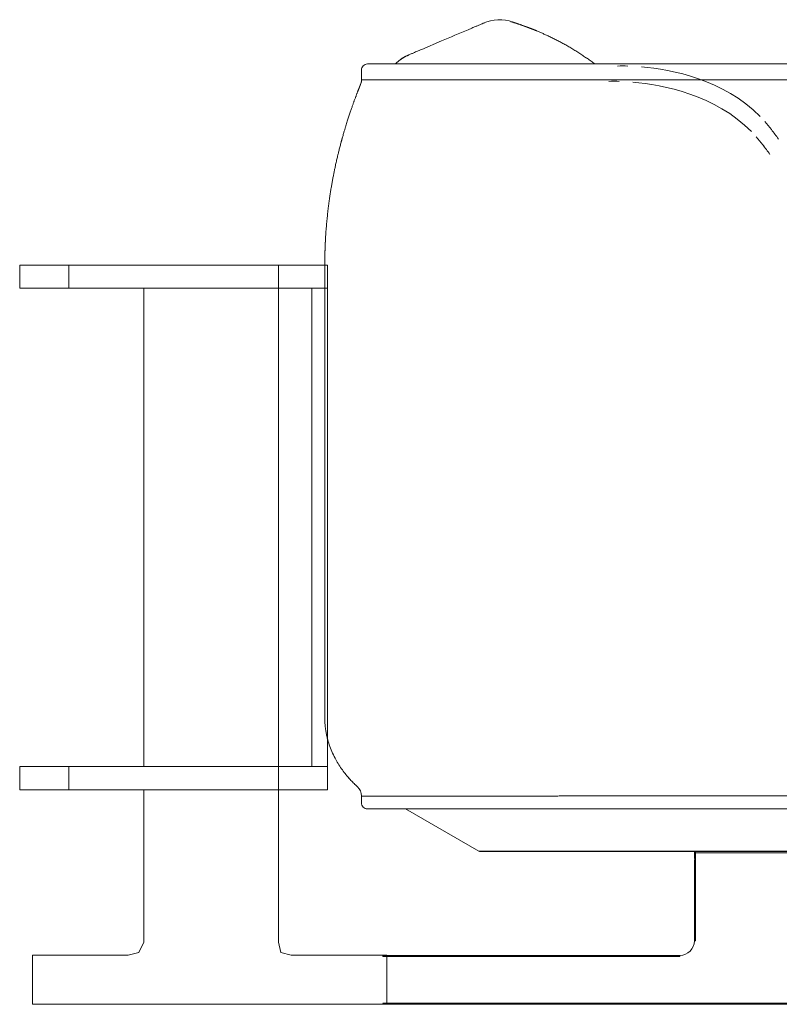
# Model space of a CAD drawing. Units: inches. Extents: x 1260 to 19764, y 761 to 9967.
# Drawn here: x 16566 to 17187, y 1517 to 2323 of the extents above; entities that cross this region are included whole.
import ezdxf

# ---------------------------------------------------------------- set-up
doc = ezdxf.new("R2010")
doc.units = ezdxf.units.IN
doc.header["$MEASUREMENT"] = 0
doc.layers.get('0').update_dxf_attribs({"lineweight": 13})

msp = doc.modelspace()

# ---------------------------------------------------------------- linework, layer by layer
at = {"lineweight": 13}
for p, q in [((16968.59, 2321.16), (16968.45, 2321.16)), ((16968.66, 2321.16), (16968.59, 2321.16)), ((16968.77, 2321.12), (16968.66, 2321.16)), ((16968.88, 2321.12), (16968.77, 2321.12)), ((16969.16, 2321.05), (16968.88, 2321.12)), ((16969.23, 2321.02), (16969.16, 2321.05)), ((16969.26, 2321.02), (16969.23, 2321.02)), ((16969.33, 2320.98), (16969.26, 2321.02)), ((16969.4, 2320.98), (16969.33, 2320.98)), ((16970.18, 2320.77), (16970.15, 2320.77)), ((16970.15, 2320.77), (16970.18, 2320.73)), ((16970.22, 2320.73), (16970.18, 2320.77)), ((16970.18, 2320.73), (16970.22, 2320.73)), ((16970.25, 2320.73), (16970.22, 2320.73)), ((16970.29, 2320.73), (16970.25, 2320.73)), ((16970.25, 2320.7), (16970.29, 2320.66)), ((16970.29, 2320.7), (16970.29, 2320.73)), ((16970.32, 2320.7), (16970.29, 2320.7)), ((16970.29, 2320.66), (16970.32, 2320.63)), ((16970.36, 2320.7), (16970.32, 2320.7)), ((16970.32, 2320.63), (16970.36, 2320.59)), ((16970.39, 2320.66), (16970.36, 2320.7)), ((16970.36, 2320.59), (16970.36, 2320.56)), ((16970.36, 2320.56), (16970.39, 2320.52)), ((16970.43, 2320.66), (16970.39, 2320.66)), ((16970.39, 2320.52), (16970.39, 2320.49)), ((16970.39, 2320.49), (16970.39, 2320.45)), ((16970.46, 2320.66), (16970.43, 2320.66)), ((16970.57, 2320.63), (16970.53, 2320.63)), ((16970.64, 2320.59), (16970.6, 2320.59)), ((16970.71, 2320.59), (16970.64, 2320.59)), ((16970.99, 2320.49), (16970.92, 2320.49)), ((16971.38, 2320.35), (16971.27, 2320.38)), ((16971.49, 2320.31), (16971.42, 2320.31)), ((16971.63, 2320.28), (16971.56, 2320.28)), ((16971.84, 2320.2), (16971.77, 2320.2)), ((16972.01, 2320.13), (16971.94, 2320.13)), ((16972.23, 2320.06), (16972.16, 2320.06)), ((16972.26, 2320.03), (16972.23, 2320.06)), ((16972.33, 2320.03), (16972.26, 2320.03)), ((16972.54, 2319.96), (16972.47, 2319.96)), ((16972.72, 2319.89), (16972.68, 2319.89)), ((16972.93, 2319.82), (16972.86, 2319.82)), ((16973.11, 2319.75), (16973.07, 2319.75)), ((16894.94, 2298.69), (16911.17, 2305.6)), ((16883.86, 2294), (16883.86, 2294)), ((16845.52, 2273.68), (16845.52, 2281.72)), ((16850.49, 2286.73), (17017.98, 2286.73)), ((17017.98, 2286.73), (17522.93, 2286.73)), ((16847.39, 2273.71), (16845.52, 2273.68)), ((16845.56, 2273.68), (16845.52, 2273.68)), ((16845.63, 2273.68), (16845.56, 2273.68)), ((16845.66, 2273.68), (16845.63, 2273.68)), ((16845.73, 2273.68), (16845.66, 2273.68)), ((16848.8, 2273.71), (16847.39, 2273.71)), ((16850.67, 2273.71), (16848.8, 2273.71)), ((16851.73, 2273.71), (16850.67, 2273.71)), ((16852.93, 2273.71), (16851.73, 2273.71)), ((16854.2, 2273.71), (16852.93, 2273.71)), ((16854.87, 2273.71), (16854.2, 2273.71)), ((16855.22, 2273.71), (16854.87, 2273.71)), ((16858.64, 2273.75), (16855.22, 2273.71)), ((16862.06, 2273.75), (16858.64, 2273.75)), ((16865.84, 2273.75), (16862.06, 2273.75)), ((16867.88, 2273.75), (16865.84, 2273.75)), ((16870, 2273.75), (16867.88, 2273.75)), ((16874.52, 2273.75), (16870, 2273.75)), ((16876.88, 2273.75), (16874.52, 2273.75)), ((16879.38, 2273.75), (16876.88, 2273.75)), ((16881.96, 2273.75), (16879.38, 2273.75)), ((16883.26, 2273.75), (16881.96, 2273.75)), ((16884.6, 2273.75), (16883.26, 2273.75)), ((16890.18, 2273.75), (16884.6, 2273.75)), ((16893.03, 2273.75), (16890.18, 2273.75)), ((16896, 2273.75), (16893.03, 2273.75)), ((16902.07, 2273.75), (16896, 2273.75)), ((16908.45, 2273.75), (16902.07, 2273.75)), ((16915.12, 2273.75), (16908.45, 2273.75)), ((16922.03, 2273.75), (16915.12, 2273.75)), ((16925.59, 2273.75), (16922.03, 2273.75)), ((16926.51, 2273.75), (16925.59, 2273.75)), ((16927.39, 2273.75), (16926.51, 2273.75)), ((16929.23, 2273.75), (16927.39, 2273.75)), ((16936.6, 2273.75), (16929.23, 2273.75)), ((16940.37, 2273.75), (16936.6, 2273.75)), ((16944.15, 2273.75), (16940.37, 2273.75)), ((16951.84, 2273.75), (16944.15, 2273.75)), ((16959.7, 2273.75), (16951.84, 2273.75)), ((16975.89, 2273.71), (16967.71, 2273.71)), ((16980.02, 2273.71), (16975.89, 2273.71)), ((16982.1, 2273.71), (16980.02, 2273.71)), ((16984.18, 2273.71), (16982.1, 2273.71)), ((16992.58, 2273.71), (16984.18, 2273.71)), ((16996.78, 2273.71), (16992.58, 2273.71)), ((16998.89, 2273.71), (16996.78, 2273.71)), ((17005.24, 2273.68), (17001.01, 2273.68)), ((17009.48, 2273.68), (17005.24, 2273.68)), ((17013.71, 2273.68), (17009.48, 2273.68)), ((17017.98, 2273.68), (17013.71, 2273.68)), ((17018.4, 2273.68), (17017.98, 2273.68)), ((17018.79, 2273.68), (17018.4, 2273.68)), ((17019.6, 2273.68), (17018.79, 2273.68)), ((17021.19, 2273.68), (17019.6, 2273.68)), ((17024.4, 2273.68), (17021.19, 2273.68)), ((17030.82, 2273.68), (17024.4, 2273.68)), ((17043.62, 2273.68), (17030.82, 2273.68)), ((17069.23, 2273.68), (17043.62, 2273.68)), ((17120.49, 2273.68), (17069.23, 2273.68)), ((17222.96, 2273.68), (17120.49, 2273.68)), ((16844.78, 2269.97), (16844.78, 2269.94)), ((16816.17, 2144.75), (16816.17, 2144.54)), ((16816.17, 2144.54), (16816.17, 2144.15)), ((16816.21, 2145.24), (16816.21, 2144.93)), ((16815.78, 2136.49), (16815.78, 2136)), ((16815.82, 2137.45), (16815.82, 2136.99)), ((16815.85, 2138.4), (16815.85, 2137.94)), ((16815.89, 2139.28), (16815.89, 2138.86)), ((16815.96, 2140.73), (16815.96, 2140.23)), ((16816.03, 2142.1), (16816.03, 2141.64)), ((16816.1, 2143.34), (16816.1, 2142.91)), ((16815.57, 2129.3), (16815.57, 2128.73)), ((16815.57, 2128.73), (16815.57, 2128.21)), ((16815.61, 2130.89), (16815.61, 2130.36)), ((16815.61, 2130.36), (16815.61, 2129.83)), ((16815.64, 2131.94), (16815.64, 2131.42)), ((16815.68, 2133.5), (16815.68, 2132.97)), ((16815.68, 2132.97), (16815.68, 2132.47)), ((16815.71, 2134.48), (16815.71, 2133.99)), ((16815.75, 2135.51), (16815.75, 2135.01)), ((16606.09, 2122.11), (16565.88, 2122.11)), ((16565.88, 2122.11), (16565.88, 2103.06)), ((16606.09, 2103.06), (16606.09, 2122.11)), ((16606.09, 2122.11), (16777.52, 2122.11)), ((16777.52, 2103.06), (16777.52, 2122.11)), ((16777.52, 2122.11), (16817.74, 2122.11)), ((16815.5, 2123.83), (16815.5, 2123.34)), ((16815.5, 2123.34), (16815.5, 2122.81)), ((16815.5, 2122.81), (16815.5, 2122.28)), ((16815.5, 2122.28), (16815.5, 2121.96)), ((16815.5, 2121.75), (16815.5, 1751.79)), ((16815.54, 2127.11), (16815.54, 2126.55)), ((16815.54, 2126.55), (16815.54, 2125.98)), ((16815.54, 2125.98), (16815.54, 2125.45)), ((16815.54, 2125.45), (16815.54, 2124.89)), ((16815.54, 2124.89), (16815.54, 2124.36)), ((16815.57, 2128.21), (16815.57, 2127.64)), ((16817.74, 2122.11), (16817.74, 2103.06)), ((16565.88, 2103.06), (16606.09, 2103.06)), ((16606.09, 2103.06), (16777.52, 2103.06)), ((16667.47, 1711.51), (16667.47, 2103.06)), ((16777.52, 1711.51), (16777.52, 2103.06)), ((16777.52, 2103.06), (16817.74, 2103.06)), ((16805.04, 1711.51), (16805.04, 2103.06)), ((16817.74, 2103.06), (16817.74, 1711.51)), ((16815.57, 1749), (16815.68, 1746.78)), ((16606.09, 1711.51), (16565.88, 1711.51)), ((16565.88, 1711.51), (16565.88, 1692.46)), ((16606.09, 1711.51), (16777.52, 1711.51)), ((16606.09, 1692.46), (16606.09, 1711.51)), ((16817.74, 1711.51), (16777.52, 1711.51)), ((16777.52, 1711.51), (16777.52, 1692.46)), ((16817.74, 1692.46), (16817.74, 1711.51)), ((16565.88, 1692.46), (16606.09, 1692.46)), ((16777.52, 1692.46), (16606.09, 1692.46)), ((16667.47, 1692.46), (16667.47, 1567.59)), ((16777.52, 1567.59), (16777.52, 1692.46)), ((16777.52, 1692.46), (16817.74, 1692.46)), ((16845.52, 1681.8), (16845.52, 1687.38)), ((16845.52, 1687.38), (16845.56, 1687.38)), ((16845.56, 1687.38), (16845.63, 1687.38)), ((16845.63, 1687.38), (16845.98, 1687.34)), ((16845.98, 1687.34), (16846.33, 1687.34)), ((16846.33, 1687.34), (16847.39, 1687.34)), ((16847.39, 1687.34), (16849.29, 1687.31)), ((16849.29, 1687.31), (16849.51, 1687.31)), ((16849.51, 1687.31), (16849.75, 1687.31)), ((16849.75, 1687.31), (16850.74, 1687.31)), ((16850.74, 1687.31), (16853, 1687.31)), ((16853, 1687.31), (16855.64, 1687.31)), ((16858.71, 1687.27), (16862.1, 1687.27)), ((16862.1, 1687.27), (16865.91, 1687.27)), ((16865.91, 1687.27), (16870.11, 1687.27)), ((16870.11, 1687.27), (16871.2, 1687.27)), ((16871.2, 1687.27), (16871.76, 1687.27)), ((16871.76, 1687.27), (16872.33, 1687.27)), ((16872.33, 1687.27), (16874.66, 1687.27)), ((16874.66, 1687.27), (16879.56, 1687.27)), ((16879.56, 1687.27), (16884.75, 1687.27)), ((16884.75, 1687.27), (16890.25, 1687.27)), ((16902.21, 1687.27), (16908.63, 1687.27)), ((16908.63, 1687.27), (16910.28, 1687.27)), ((16910.28, 1687.27), (16911.94, 1687.27)), ((16911.94, 1687.27), (16915.33, 1687.27)), ((16915.33, 1687.27), (16922.28, 1687.27)), ((16922.28, 1687.27), (16929.4, 1687.27)), ((16929.4, 1687.27), (16936.74, 1687.27)), ((16936.74, 1687.27), (16944.25, 1687.27)), ((16944.25, 1687.27), (16951.98, 1687.27)), ((16959.92, 1687.31), (16960.94, 1687.31)), ((16960.94, 1687.31), (16961.93, 1687.31)), ((16961.93, 1687.31), (16963.94, 1687.31)), ((16963.94, 1687.31), (16967.99, 1687.31)), ((16967.99, 1687.31), (16976.18, 1687.31)), ((16976.18, 1687.31), (16984.4, 1687.31)), ((16992.69, 1687.34), (17001.05, 1687.34)), ((17001.05, 1687.34), (17005.28, 1687.34)), ((17007.36, 1687.38), (17009.48, 1687.38)), ((17009.48, 1687.38), (17011.59, 1687.38)), ((17011.59, 1687.38), (17013.74, 1687.38)), ((17013.74, 1687.38), (17014.8, 1687.38)), ((17014.8, 1687.38), (17015.86, 1687.38)), ((17015.86, 1687.38), (17017.98, 1687.38)), ((17017.98, 1687.38), (17019.6, 1687.38)), ((17019.6, 1687.38), (17021.19, 1687.38)), ((17021.19, 1687.38), (17022.77, 1687.38)), ((17022.77, 1687.38), (17024.36, 1687.38)), ((17024.36, 1687.38), (17030.78, 1687.38)), ((17030.78, 1687.38), (17037.17, 1687.38)), ((17037.17, 1687.38), (17043.55, 1687.38)), ((17049.94, 1687.41), (17056.32, 1687.41)), ((17056.32, 1687.41), (17069.09, 1687.41)), ((17069.09, 1687.41), (17120.17, 1687.48)), ((17222.36, 1687.59), (17171.28, 1687.55)), ((17017.98, 1676.8), (16850.49, 1676.8)), ((16881.5, 1676.8), (16941.64, 1642.05)), ((17522.93, 1676.8), (17017.98, 1676.8)), ((16941.64, 1642.05), (17015.51, 1642.05)), ((17015.51, 1641.8), (16942.63, 1641.8)), ((17015.51, 1642.05), (17679.31, 1642.05)), ((17015.51, 1641.8), (17015.51, 1642.05)), ((17679.31, 1641.8), (17015.51, 1641.8)), ((17117.98, 1641.8), (17117.98, 1640.78)), ((17118.97, 1640.78), (17117.98, 1640.78)), ((17117.98, 1640.78), (17117.98, 1636.79)), ((17117.98, 1636.79), (17118.97, 1636.79)), ((17118.97, 1641.8), (17118.97, 1640.78)), ((17416.97, 1640.78), (17118.97, 1640.78)), ((17118.97, 1640.78), (17118.97, 1636.79)), ((17118.97, 1636.79), (17118.97, 1635.81)), ((17117.98, 1568.78), (17117.98, 1634.78)), ((17117.98, 1634.78), (17118.97, 1634.78)), ((17118.97, 1635.81), (17118.97, 1634.78)), ((17118.97, 1634.78), (17118.97, 1568.78)), ((16667.47, 1567.59), (16663.23, 1559.13)), ((16779.64, 1559.13), (16777.52, 1567.59)), ((17118.97, 1568.78), (17117.98, 1568.78)), ((16654.77, 1557.01), (16576.46, 1557.01)), ((16576.46, 1557.01), (16576.46, 1516.8)), ((16663.23, 1559.13), (16654.77, 1557.01)), ((16788.11, 1557.01), (16779.64, 1559.13)), ((16866.42, 1557.01), (16788.11, 1557.01)), ((16864, 1555.8), (16864, 1556.79)), ((16864, 1556.79), (17105.99, 1556.79)), ((16866.42, 1516.8), (16866.42, 1557.01)), ((17105.99, 1556.79), (17105.99, 1555.8)), ((16864, 1555.8), (16863.02, 1555.8)), ((17105.99, 1555.8), (16864, 1555.8)), ((16576.46, 1516.8), (16866.42, 1516.8)), ((16863.02, 1517.81), (16864, 1517.81)), ((16864, 1517.81), (17671.93, 1517.81)), ((16864, 1516.79), (16864, 1517.81)), ((17671.93, 1516.79), (16864, 1516.79))]:
    msp.add_line(p, q, dxfattribs=at)
for centre, radius, start, end in [((16958.41, 2291.99), 31, 69.22129, 115.12609), ((20962.9, -7242.3), 10372.03, 112.8638, 112.994342), ((13050.55, 11323.92), 9810.04, 293.313123, 293.337578), ((18078.48, -368.49), 2917.62, 112.9814, 113.03634), ((16921.01, 2363.57), 49.53, 291.73221, 294.43806), ((16784.88, 2692.6), 405.58, 292.71567, 293.28952), ((16972.29, 2315.34), 4.44, 70.92443, 75.67708), ((16975.66, 2323.89), 4.76, 246.18572, 256.94438), ((16966.28, 2296.19), 24.49, 69.10478, 71.29746), ((16961.96, 2275.01), 45.91, 69.76635, 71.35358), ((16975.73, 2292.77), 24.49, 69.10478, 71.29746), ((16984.07, 2305.32), 9.76, 67.67514, 71.21277), ((16974.93, 2282.42), 34.45, 65.85455, 68.90572), ((16957.44, 2232.15), 87.55, 64.66307, 66.56418), ((16930.12, 2164.85), 160.12, 65.09392, 66.13334), ((16890.85, 2082.94), 250.95, 63.9988, 64.83814), ((16889.31, 2076.3), 257.6, 63.53357, 64.3371), ((18429.59, 5032.68), 3076.01, 242.39208, 242.45879), ((16990.82, 2066), 251.66, 112.39421, 113.40552), ((16938.51, 2173.97), 148.2, 60.97137, 62.35037), ((16940.56, 2173.28), 147.83, 60.43416, 61.79268), ((16913.56, 2126.65), 201.71, 59.18675, 60.30038), ((16542.38, 1513.64), 918.33, 58.64712, 58.88906), ((16971.25, 2217.54), 94.07, 56.32881, 58.64736), ((16896.18, 2264.84), 31.64, 112.69447, 129.45847), ((16899.34, 2258.75), 38.48, 112.9703, 122.66261), ((16885.23, 2282.21), 11.11, 120.23201, 124.31928), ((16957.22, 2132.18), 177.64, 113.38314, 114.22875), ((16914.34, 2239.15), 62.4, 112.11986, 114.02096), ((16980.37, 2226.72), 81.42, 55.41712, 58.08875), ((16937.2, 2159.31), 161.44, 55.04642, 56.37983), ((16899.05, 2107.23), 225.99, 53.73695, 54.68511), ((16850.5, 2281.75), 4.98, 90.02108, 180.38384), ((16881.43, 2279.2), 11.11, 131.11102, 135.61583), ((16835.6, 2019.28), 334.44, 53.25367, 53.88461), ((17059.26, 2150.2), 134.91, 88.17954, 91.82046), ((16835.88, 2273.68), 9.64, 337.39324, 359.9869), ((16835.81, 2274.21), 9.94, 334.51364, 356.90571), ((16845.78, 2278.01), 4.33, 269.38885, 277.34407), ((16966.36, 2876.96), 603.25, 269.36733, 270.12787), ((16999.25, 2231.36), 42.35, 87.61324, 90.47708), ((17052.26, 2137.66), 134.91, 88.17954, 91.82046), ((16848.86, 2259.1), 7.77, 153.82768, 159.77514), ((16745.37, 2271.83), 94.11, 341.76982, 342.82932), ((16851.41, 2241.23), 16.18, 158.27076, 164.07982), ((16873.38, 2236.31), 38.57, 161.14008, 163.55967), ((17105.62, 2176.9), 94, 36.70905, 41.93611), ((16852.11, 2219.46), 23.22, 163.75225, 165.73751), ((16857.95, 2218.92), 29, 162.8512, 165.96318), ((16856.56, 2220.75), 27.16, 162.42915, 165.68006), ((17098.62, 2164.36), 94, 36.70905, 41.93611), ((16663.7, 1839.79), 649.82, 36.38442, 37.24808), ((16280.41, 1553.59), 1128.16, 36.53892, 37.03552), ((16859.67, 2208.97), 33.23, 164.58449, 167.34302), ((16975.61, 2179.47), 152.86, 164.80624, 165.47653), ((16856.44, 2213.18), 29.05, 163.98954, 167.36502), ((16794.85, 2230.84), 35.02, 344.0073, 346.75095), ((16656.46, 1827.48), 649.86, 36.35554, 37.2192), ((16273.41, 1541.05), 1128.16, 36.53892, 37.03552), ((15109.02, 2606.66), 1761.94, 346.86258, 346.97917), ((16682.92, 2230.28), 143.82, 347.69908, 348.87598), ((18084.02, 1925.8), 1290.02, 167.4461, 167.61298), ((17001.63, 2158.29), 182.81, 168.90663, 169.9301), ((16673.75, 2227.65), 152.29, 348.23652, 349.39997), ((17127.27, 2133.83), 310.79, 169.54065, 170.16826), ((17018.75, 2148.48), 201.31, 171.02496, 172.12111), ((16943.14, 2162.19), 124.5, 170.16816, 171.82833), ((15408.54, 2344.71), 1420.77, 352.84655, 353.01999), ((16264.05, 2251.96), 560.46, 351.80311, 352.21824), ((17034.1, 2138.43), 217.77, 173.44954, 174.70922), ((17036.88, 2141.59), 220.19, 173.16714, 174.34903), ((16110.58, 2214.47), 708.85, 355.068, 355.27116), ((16888.96, 1752.26), 73.46, 180.36305, 182.53738), ((16832.57, 1744.14), 16.55, 185.41519, 189.97691), ((16872.69, 1749.42), 57, 188.20994, 191.52168), ((16873.97, 1748.76), 58.13, 190.63047, 194.04771), ((16887.13, 1752.32), 71.76, 194.25848, 198.72457), ((16896, 1755.47), 81.17, 198.82221, 203.00806), ((16891.75, 1754.26), 76.79, 203.4162, 207.91418), ((16901.62, 1760.52), 88.44, 208.50286, 211.77991), ((16884.03, 1748.82), 67.34, 211.20168, 215.5148), ((16961.92, 1804.98), 163.36, 215.6787, 217.40347), ((16942.12, 1794.05), 141.03, 218.76145, 220.62389), ((16967.13, 1819.92), 176.89, 221.70765, 222.91281), ((16900.64, 1758.3), 86.24, 223.01089, 225.39767), ((16884.17, 1739.61), 61.38, 224.09585, 226.86708), ((16835.3, 1687.29), 10.22, 0.51069, 47.51502), ((16856.11, 1594.11), 93.2, 88.39804, 90.28488), ((16895.08, 2003.52), 316.28, 269.12555, 270.17996), ((16988.11, -13794.28), 15481.79, 90.317925, 90.34064), ((16958.57, 1097.3), 590.01, 89.86927, 90.64002), ((16991.29, 1040.73), 646.61, 89.87654, 90.61108), ((17005.61, 1728.99), 41.65, 269.53929, 272.40276), ((17431.96, -68036.66), 69725.12, 90.3139247, 90.3191714), ((16850.5, 1681.77), 4.98, 179.61616, 269.97892), ((17118.97, 1636.79), 0.986, 179.89944, 270.10056), ((17105.98, 1568.8), 12.01, 270.0597, 359.9403), ((17105.98, 1568.79), 12, 270.04801, 359.95199), ((16864, 1555.81), 0.986, 89.89944, 180.10057)]:
    msp.add_arc(centre, radius, start, end, dxfattribs=at)
for points in [[(16944.11, 2319.57), (16944.78, 2319.85), (16945.14, 2319.99), (16945.24, 2320.06)], [(16946.3, 2320.45), (16946.23, 2320.45), (16946.12, 2320.42), (16946.02, 2320.38)], [(16946.37, 2320.49), (16946.33, 2320.49), (16946.33, 2320.49), (16946.3, 2320.45)], [(16946.48, 2320.52), (16946.44, 2320.52), (16946.41, 2320.49), (16946.37, 2320.49)], [(16946.58, 2320.56), (16946.55, 2320.52), (16946.51, 2320.52), (16946.48, 2320.52)], [(16968.03, 2321.26), (16967.96, 2321.3), (16967.85, 2321.3), (16967.71, 2321.33)], [(16968.28, 2321.23), (16968.21, 2321.23), (16968.13, 2321.23), (16968.03, 2321.26)], [(16968.45, 2321.16), (16968.42, 2321.19), (16968.35, 2321.19), (16968.28, 2321.23)], [(16968.73, 2321.12), (16968.7, 2321.16), (16968.66, 2321.16), (16968.66, 2321.16)], [(16968.95, 2321.09), (16968.91, 2321.09), (16968.88, 2321.09), (16968.88, 2321.12)], [(16969.09, 2321.05), (16969.02, 2321.09), (16968.98, 2321.09), (16968.95, 2321.09)], [(16969.19, 2321.02), (16969.16, 2321.02), (16969.16, 2321.02), (16969.16, 2321.05)], [(16969.3, 2320.98), (16969.3, 2320.98), (16969.3, 2321.02), (16969.26, 2321.02)], [(16969.62, 2320.91), (16969.55, 2320.91), (16969.51, 2320.95), (16969.4, 2320.98)], [(16969.83, 2320.84), (16969.76, 2320.84), (16969.69, 2320.88), (16969.62, 2320.91)], [(16970.07, 2320.77), (16970, 2320.77), (16969.93, 2320.8), (16969.83, 2320.84)], [(16970.18, 2320.73), (16970.15, 2320.73), (16970.11, 2320.73), (16970.07, 2320.77)], [(16970.22, 2320.73), (16970.22, 2320.7), (16970.25, 2320.7), (16970.25, 2320.7)], [(16970.53, 2320.63), (16970.5, 2320.63), (16970.5, 2320.63), (16970.46, 2320.66)], [(16970.6, 2320.59), (16970.6, 2320.63), (16970.57, 2320.63), (16970.57, 2320.63)], [(16970.78, 2320.56), (16970.74, 2320.56), (16970.71, 2320.56), (16970.71, 2320.59)], [(16970.85, 2320.52), (16970.82, 2320.52), (16970.78, 2320.56), (16970.78, 2320.56)], [(16970.92, 2320.49), (16970.89, 2320.52), (16970.85, 2320.52), (16970.85, 2320.52)], [(16971.06, 2320.45), (16971.03, 2320.45), (16971.03, 2320.45), (16970.99, 2320.49)], [(16971.2, 2320.42), (16971.13, 2320.42), (16971.1, 2320.42), (16971.06, 2320.45)], [(16971.27, 2320.38), (16971.27, 2320.38), (16971.24, 2320.42), (16971.2, 2320.42)], [(16971.42, 2320.31), (16971.42, 2320.35), (16971.38, 2320.35), (16971.38, 2320.35)], [(16971.56, 2320.28), (16971.52, 2320.28), (16971.52, 2320.31), (16971.49, 2320.31)], [(16971.7, 2320.24), (16971.66, 2320.24), (16971.66, 2320.24), (16971.63, 2320.28)], [(16971.77, 2320.2), (16971.73, 2320.24), (16971.7, 2320.24), (16971.7, 2320.24)], [(16971.87, 2320.17), (16971.87, 2320.17), (16971.84, 2320.17), (16971.84, 2320.2)], [(16971.94, 2320.13), (16971.94, 2320.17), (16971.91, 2320.17), (16971.87, 2320.17)], [(16972.09, 2320.1), (16972.05, 2320.1), (16972.05, 2320.1), (16972.01, 2320.13)], [(16972.16, 2320.06), (16972.12, 2320.1), (16972.12, 2320.1), (16972.09, 2320.1)], [(16972.4, 2319.99), (16972.4, 2319.99), (16972.37, 2319.99), (16972.33, 2320.03)], [(16972.47, 2319.96), (16972.44, 2319.96), (16972.44, 2319.99), (16972.4, 2319.99)], [(16972.61, 2319.92), (16972.58, 2319.92), (16972.54, 2319.92), (16972.54, 2319.96)], [(16972.68, 2319.89), (16972.65, 2319.89), (16972.61, 2319.92), (16972.61, 2319.92)], [(16973, 2319.78), (16972.9, 2319.82), (16972.76, 2319.85), (16972.65, 2319.89)], [(16972.79, 2319.85), (16972.79, 2319.85), (16972.76, 2319.85), (16972.72, 2319.89)], [(16972.86, 2319.82), (16972.83, 2319.85), (16972.83, 2319.85), (16972.79, 2319.85)], [(16973, 2319.78), (16972.97, 2319.78), (16972.97, 2319.82), (16972.93, 2319.82)], [(16973.39, 2319.64), (16973.28, 2319.68), (16973.14, 2319.75), (16973, 2319.78)], [(16973.07, 2319.75), (16973.04, 2319.78), (16973, 2319.78), (16973, 2319.78)], [(16973.18, 2319.71), (16973.18, 2319.71), (16973.14, 2319.75), (16973.11, 2319.75)], [(16974.13, 2319.39), (16973.81, 2319.5), (16973.5, 2319.61), (16973.18, 2319.71)], [(16975.58, 2318.9), (16975.22, 2319.01), (16974.91, 2319.11), (16974.59, 2319.25)], [(16975.82, 2318.79), (16975.54, 2318.9), (16975.3, 2318.97), (16975.01, 2319.08)], [(16976.64, 2318.51), (16976.28, 2318.65), (16975.93, 2318.76), (16975.58, 2318.9)], [(16976.53, 2318.55), (16976.28, 2318.62), (16976.04, 2318.72), (16975.82, 2318.79)], [(16977.69, 2318.12), (16977.31, 2318.26), (16976.92, 2318.41), (16976.53, 2318.55)], [(16978.79, 2317.74), (16978.43, 2317.88), (16978.08, 2317.98), (16977.69, 2318.12)], [(16978.93, 2317.7), (16978.58, 2317.84), (16978.22, 2317.95), (16977.83, 2318.09)], [(16979.7, 2317.38), (16979.42, 2317.52), (16979.1, 2317.63), (16978.79, 2317.74)], [(16979.21, 2317.59), (16979.1, 2317.63), (16979, 2317.67), (16978.93, 2317.7)], [(16979.46, 2317.49), (16979.39, 2317.52), (16979.28, 2317.56), (16979.21, 2317.59)], [(16979.78, 2317.38), (16979.67, 2317.42), (16979.56, 2317.45), (16979.46, 2317.49)], [(16980.8, 2316.99), (16980.45, 2317.14), (16980.09, 2317.28), (16979.7, 2317.38)], [(16980.09, 2317.28), (16979.99, 2317.31), (16979.88, 2317.35), (16979.78, 2317.38)], [(16980.41, 2317.17), (16980.3, 2317.21), (16980.2, 2317.24), (16980.09, 2317.28)], [(16980.76, 2317.03), (16980.66, 2317.07), (16980.55, 2317.1), (16980.41, 2317.17)], [(16981.15, 2316.89), (16981.01, 2316.92), (16980.9, 2316.99), (16980.76, 2317.03)], [(16981.75, 2316.64), (16981.43, 2316.75), (16981.12, 2316.89), (16980.8, 2316.99)], [(16981.54, 2316.75), (16981.4, 2316.78), (16981.29, 2316.85), (16981.15, 2316.89)], [(16981.93, 2316.61), (16981.82, 2316.64), (16981.68, 2316.71), (16981.54, 2316.75)], [(16982.67, 2316.32), (16982.35, 2316.43), (16982.07, 2316.54), (16981.75, 2316.64)], [(16982.42, 2316.43), (16982.28, 2316.47), (16982.1, 2316.54), (16981.93, 2316.61)], [(16982.91, 2316.22), (16982.77, 2316.29), (16982.6, 2316.36), (16982.42, 2316.43)], [(16983.58, 2315.97), (16983.3, 2316.08), (16982.99, 2316.18), (16982.67, 2316.32)], [(16983.44, 2316.04), (16983.27, 2316.11), (16983.09, 2316.18), (16982.91, 2316.22)], [(16983.94, 2315.87), (16983.76, 2315.94), (16983.62, 2315.97), (16983.44, 2316.04)], [(16984.43, 2315.65), (16984.29, 2315.72), (16984.11, 2315.8), (16983.94, 2315.87)], [(16984.93, 2315.48), (16984.78, 2315.55), (16984.61, 2315.62), (16984.43, 2315.65)], [(16985.21, 2315.34), (16984.96, 2315.44), (16984.71, 2315.55), (16984.47, 2315.65)], [(16985.35, 2315.34), (16985.21, 2315.37), (16985.07, 2315.44), (16984.93, 2315.48)], [(16985.52, 2315.23), (16985.42, 2315.27), (16985.31, 2315.3), (16985.21, 2315.34)], [(16985.7, 2315.2), (16985.6, 2315.23), (16985.45, 2315.27), (16985.35, 2315.34)], [(16985.81, 2315.13), (16985.7, 2315.16), (16985.6, 2315.2), (16985.52, 2315.23)], [(16986.09, 2315.05), (16985.95, 2315.09), (16985.84, 2315.13), (16985.7, 2315.2)], [(16986.05, 2315.02), (16985.98, 2315.05), (16985.88, 2315.09), (16985.81, 2315.13)], [(16986.34, 2314.91), (16986.23, 2314.95), (16986.16, 2314.98), (16986.05, 2315.02)], [(16986.41, 2314.91), (16986.3, 2314.95), (16986.2, 2315.02), (16986.09, 2315.05)], [(16986.58, 2314.84), (16986.48, 2314.88), (16986.41, 2314.91), (16986.34, 2314.91)], [(16986.69, 2314.81), (16986.62, 2314.84), (16986.51, 2314.88), (16986.41, 2314.91)], [(16986.79, 2314.74), (16986.72, 2314.77), (16986.65, 2314.81), (16986.58, 2314.84)], [(16986.94, 2314.7), (16986.87, 2314.74), (16986.79, 2314.77), (16986.69, 2314.81)], [(16987.04, 2314.67), (16986.94, 2314.7), (16986.87, 2314.7), (16986.79, 2314.74)], [(16987.15, 2314.63), (16987.08, 2314.67), (16987.01, 2314.7), (16986.94, 2314.7)], [(16987.22, 2314.56), (16987.18, 2314.6), (16987.11, 2314.63), (16987.04, 2314.67)], [(16987.25, 2314.6), (16987.22, 2314.6), (16987.18, 2314.63), (16987.15, 2314.63)], [(16987.32, 2314.56), (16987.32, 2314.56), (16987.29, 2314.56), (16987.25, 2314.6)], [(16988.24, 2314.17), (16988.1, 2314.24), (16987.96, 2314.31), (16987.78, 2314.35)], [(16988.45, 2314.1), (16988.38, 2314.14), (16988.31, 2314.17), (16988.24, 2314.17)], [(16989.69, 2313.57), (16989.26, 2313.75), (16988.81, 2313.93), (16988.38, 2314.14)], [(16988.59, 2314.03), (16988.52, 2314.07), (16988.49, 2314.1), (16988.45, 2314.1)], [(16988.84, 2313.96), (16988.77, 2314), (16988.66, 2314), (16988.59, 2314.03)], [(16988.98, 2313.89), (16988.95, 2313.89), (16988.88, 2313.93), (16988.84, 2313.96)], [(16989.02, 2313.86), (16989.02, 2313.86), (16989.02, 2313.89), (16988.98, 2313.89)], [(16992.26, 2312.48), (16991.42, 2312.83), (16990.57, 2313.22), (16989.69, 2313.57)], [(16876.56, 2289.69), (16876.53, 2289.62), (16876.46, 2289.59), (16876.39, 2289.52)], [(16876.95, 2289.97), (16876.84, 2289.9), (16876.74, 2289.8), (16876.56, 2289.69)], [(16877.37, 2290.29), (16877.23, 2290.22), (16877.13, 2290.12), (16876.95, 2289.97)], [(16877.8, 2290.61), (16877.66, 2290.5), (16877.51, 2290.4), (16877.37, 2290.29)], [(16878.29, 2290.93), (16878.15, 2290.86), (16877.97, 2290.72), (16877.8, 2290.61)], [(16878.25, 2290.93), (16878.22, 2290.89), (16878.18, 2290.86), (16878.11, 2290.82)], [(16878.96, 2291.39), (16878.71, 2291.21), (16878.47, 2291.07), (16878.25, 2290.93)], [(16878.57, 2291.14), (16878.47, 2291.07), (16878.4, 2291), (16878.29, 2290.93)], [(16879.98, 2292.02), (16879.88, 2291.95), (16879.74, 2291.88), (16879.63, 2291.81)], [(16880.34, 2292.23), (16880.23, 2292.16), (16880.09, 2292.09), (16879.98, 2292.02)], [(16881.04, 2292.62), (16880.83, 2292.51), (16880.58, 2292.37), (16880.34, 2292.23)], [(16881.96, 2293.11), (16881.71, 2292.97), (16881.39, 2292.83), (16881.04, 2292.62)], [(16882.95, 2293.61), (16882.63, 2293.43), (16882.31, 2293.29), (16881.96, 2293.11)], [(16883.97, 2294.03), (16883.65, 2293.93), (16883.3, 2293.75), (16882.95, 2293.61)], [(16883.55, 2293.85), (16883.51, 2293.85), (16883.51, 2293.82), (16883.48, 2293.82)], [(16883.58, 2293.89), (16883.58, 2293.85), (16883.55, 2293.85), (16883.55, 2293.85)], [(16883.69, 2293.93), (16883.65, 2293.89), (16883.62, 2293.89), (16883.58, 2293.89)], [(16883.86, 2294), (16883.93, 2294.03), (16884.08, 2294.1), (16884.32, 2294.17)], [(16886.72, 2295.23), (16887.36, 2295.48), (16888.06, 2295.79), (16888.94, 2296.15)], [(16873.49, 2286.94), (16873.42, 2286.87), (16873.35, 2286.8), (16873.28, 2286.73)], [(16873.53, 2287.01), (16873.42, 2286.91), (16873.35, 2286.8), (16873.32, 2286.73)], [(16873.32, 2286.8), (16873.39, 2286.84), (16873.46, 2286.91), (16873.53, 2286.98)], [(16874.8, 2288.18), (16874.52, 2287.96), (16874.3, 2287.75), (16874.13, 2287.58)], [(16875.12, 2288.49), (16875.01, 2288.35), (16874.87, 2288.28), (16874.8, 2288.18)], [(16875.47, 2288.78), (16875.33, 2288.67), (16875.22, 2288.56), (16875.12, 2288.49)], [(16875.82, 2289.09), (16875.68, 2288.95), (16875.57, 2288.85), (16875.47, 2288.78)], [(16876, 2289.23), (16875.96, 2289.16), (16875.89, 2289.13), (16875.82, 2289.09)], [(16876.21, 2289.37), (16876.14, 2289.34), (16876.07, 2289.27), (16876, 2289.23)], [(16876.39, 2289.52), (16876.31, 2289.48), (16876.24, 2289.45), (16876.21, 2289.37)], [(17036.36, 2286.73), (17036.14, 2286.91), (17035.9, 2287.08), (17035.69, 2287.26)], [(17074.65, 2284.36), (17099.37, 2282.27), (17142.13, 2274.02), (17171.76, 2243.86)], [(16855.22, 2273.71), (16855.33, 2273.71), (16855.47, 2273.75), (16855.57, 2273.75)], [(16843.09, 2265.63), (16843.05, 2265.53), (16842.98, 2265.42), (16842.94, 2265.32)], [(16843.16, 2265.88), (16843.16, 2265.81), (16843.12, 2265.74), (16843.09, 2265.63)], [(16843.23, 2266.06), (16843.23, 2266.02), (16843.19, 2265.95), (16843.16, 2265.88)], [(16843.33, 2266.27), (16843.3, 2266.2), (16843.26, 2266.13), (16843.23, 2266.06)], [(16843.4, 2266.45), (16843.37, 2266.41), (16843.33, 2266.34), (16843.33, 2266.27)], [(16843.47, 2266.62), (16843.44, 2266.59), (16843.4, 2266.52), (16843.4, 2266.45)], [(16843.54, 2266.8), (16843.51, 2266.76), (16843.47, 2266.69), (16843.47, 2266.62)], [(16843.62, 2266.98), (16843.58, 2266.94), (16843.54, 2266.87), (16843.54, 2266.8)], [(16843.69, 2267.15), (16843.65, 2267.12), (16843.62, 2267.05), (16843.62, 2266.98)], [(16843.72, 2267.33), (16843.72, 2267.26), (16843.69, 2267.22), (16843.69, 2267.15)], [(16843.79, 2267.47), (16843.76, 2267.4), (16843.76, 2267.36), (16843.72, 2267.33)], [(16843.86, 2267.61), (16843.83, 2267.54), (16843.79, 2267.5), (16843.79, 2267.47)], [(16843.9, 2267.75), (16843.9, 2267.68), (16843.86, 2267.65), (16843.86, 2267.61)], [(16843.97, 2267.89), (16843.93, 2267.86), (16843.93, 2267.79), (16843.9, 2267.75)], [(16844, 2268.03), (16844, 2267.96), (16843.97, 2267.93), (16843.97, 2267.89)], [(16844.07, 2268.17), (16844.04, 2268.1), (16844.04, 2268.07), (16844, 2268.03)], [(16844.14, 2268.32), (16844.11, 2268.25), (16844.11, 2268.21), (16844.07, 2268.17)], [(16844.18, 2268.46), (16844.18, 2268.39), (16844.14, 2268.35), (16844.14, 2268.32)], [(16844.25, 2268.56), (16844.21, 2268.53), (16844.21, 2268.49), (16844.18, 2268.46)], [(16844.29, 2268.7), (16844.29, 2268.67), (16844.25, 2268.63), (16844.25, 2268.56)], [(16844.36, 2268.84), (16844.32, 2268.81), (16844.32, 2268.74), (16844.29, 2268.7)], [(16844.39, 2268.95), (16844.36, 2268.92), (16844.36, 2268.88), (16844.36, 2268.84)], [(16844.43, 2269.06), (16844.43, 2269.02), (16844.39, 2268.99), (16844.39, 2268.95)], [(16844.46, 2269.16), (16844.46, 2269.13), (16844.46, 2269.09), (16844.43, 2269.06)], [(16844.53, 2269.27), (16844.5, 2269.23), (16844.5, 2269.2), (16844.46, 2269.16)], [(16844.57, 2269.37), (16844.53, 2269.34), (16844.53, 2269.3), (16844.53, 2269.27)], [(16844.6, 2269.48), (16844.6, 2269.44), (16844.57, 2269.41), (16844.57, 2269.37)], [(16844.64, 2269.59), (16844.64, 2269.55), (16844.6, 2269.52), (16844.6, 2269.48)], [(16844.67, 2269.69), (16844.67, 2269.66), (16844.67, 2269.62), (16844.64, 2269.59)], [(16844.71, 2269.76), (16844.71, 2269.73), (16844.71, 2269.73), (16844.67, 2269.69)], [(16844.78, 2269.97), (16844.78, 2269.87), (16844.74, 2269.8), (16844.71, 2269.73)], [(17067.65, 2271.82), (17092.38, 2269.74), (17135.13, 2261.48), (17164.76, 2231.32)], [(16840.16, 2257.95), (16840.02, 2257.59), (16839.88, 2257.17), (16839.7, 2256.71)], [(16840.55, 2259), (16840.44, 2258.69), (16840.3, 2258.33), (16840.16, 2257.95)], [(16840.93, 2259.99), (16840.79, 2259.71), (16840.69, 2259.39), (16840.55, 2259)], [(16841.25, 2260.91), (16841.15, 2260.66), (16841.04, 2260.34), (16840.93, 2259.99)], [(16841.57, 2261.79), (16841.5, 2261.51), (16841.39, 2261.23), (16841.25, 2260.91)], [(16842.13, 2263.24), (16842.06, 2263.02), (16841.96, 2262.81), (16841.89, 2262.53)], [(16842.38, 2263.87), (16842.31, 2263.69), (16842.24, 2263.48), (16842.13, 2263.24)], [(16842.59, 2264.44), (16842.56, 2264.26), (16842.45, 2264.08), (16842.38, 2263.87)], [(16842.8, 2264.93), (16842.73, 2264.75), (16842.66, 2264.61), (16842.59, 2264.44)], [(16842.94, 2265.32), (16842.91, 2265.21), (16842.84, 2265.07), (16842.8, 2264.93)], [(16837.37, 2250.15), (16837.2, 2249.66), (16837.05, 2249.2), (16836.88, 2248.77)], [(16837.83, 2251.49), (16837.65, 2251.03), (16837.51, 2250.57), (16837.37, 2250.15)], [(16838.29, 2252.76), (16838.15, 2252.34), (16837.97, 2251.91), (16837.83, 2251.49)], [(16838.68, 2253.92), (16838.57, 2253.54), (16838.43, 2253.15), (16838.29, 2252.76)], [(16839.06, 2254.98), (16838.96, 2254.63), (16838.82, 2254.28), (16838.68, 2253.92)], [(16839.42, 2255.9), (16839.31, 2255.62), (16839.17, 2255.3), (16839.06, 2254.98)], [(16839.7, 2256.71), (16839.59, 2256.46), (16839.52, 2256.18), (16839.42, 2255.9)], [(16834.76, 2242.39), (16834.58, 2241.82), (16834.41, 2241.26), (16834.23, 2240.7)], [(16835.85, 2245.67), (16835.64, 2245.11), (16835.47, 2244.54), (16835.29, 2244.05)], [(16832.15, 2233.96), (16832.01, 2233.61), (16831.9, 2233.22), (16831.8, 2232.79)], [(16832.47, 2235.12), (16832.36, 2234.73), (16832.26, 2234.38), (16832.15, 2233.96)], [(16833.07, 2237.03), (16832.86, 2236.36), (16832.68, 2235.72), (16832.47, 2235.12)], [(16833.63, 2238.9), (16833.46, 2238.26), (16833.24, 2237.63), (16833.07, 2237.03)], [(16834.23, 2240.7), (16834.02, 2240.1), (16833.84, 2239.46), (16833.63, 2238.9)], [(16829.61, 2225.17), (16829.54, 2224.93), (16829.47, 2224.65), (16829.4, 2224.4)], [(16831.06, 2230.36), (16830.95, 2229.94), (16830.81, 2229.48), (16830.67, 2228.95)], [(16831.45, 2231.59), (16831.3, 2231.24), (16831.2, 2230.82), (16831.06, 2230.36)], [(16831.8, 2232.79), (16831.69, 2232.44), (16831.55, 2232.05), (16831.45, 2231.59)], [(16829.19, 2223.62), (16829.08, 2223.34), (16829.01, 2223.06), (16828.94, 2222.81)], [(16829.4, 2224.4), (16829.33, 2224.15), (16829.22, 2223.87), (16829.19, 2223.62)], [(16826.05, 2211.38), (16825.94, 2210.85), (16825.8, 2210.29), (16825.66, 2209.69)], [(16826.47, 2213.04), (16826.33, 2212.48), (16826.19, 2211.95), (16826.05, 2211.38)], [(16826.86, 2214.66), (16826.72, 2214.1), (16826.58, 2213.57), (16826.47, 2213.04)], [(16827.25, 2216.25), (16827.11, 2215.69), (16826.97, 2215.16), (16826.86, 2214.66)], [(16822.84, 2196.6), (16822.63, 2195.61), (16822.45, 2194.56), (16822.24, 2193.46)], [(16821.04, 2186.9), (16820.86, 2185.77), (16820.65, 2184.64), (16820.47, 2183.45)], [(16816.81, 2153.53), (16816.74, 2152.69), (16816.67, 2151.8), (16816.59, 2150.96)], [(16817.26, 2158.51), (16817.19, 2157.69), (16817.09, 2156.88), (16817.02, 2156.04)], [(16816.21, 2144.93), (16816.21, 2144.85), (16816.21, 2144.78), (16816.17, 2144.75)], [(16816.24, 2145.84), (16816.24, 2145.67), (16816.24, 2145.45), (16816.21, 2145.24)], [(16816.35, 2147.08), (16816.31, 2146.65), (16816.28, 2146.27), (16816.24, 2145.84)], [(16816.45, 2148.77), (16816.42, 2148.21), (16816.38, 2147.64), (16816.35, 2147.08)], [(16816.59, 2150.96), (16816.56, 2150.25), (16816.49, 2149.51), (16816.45, 2148.77)], [(16815.82, 2136.99), (16815.82, 2136.85), (16815.78, 2136.67), (16815.78, 2136.49)], [(16815.85, 2137.94), (16815.85, 2137.76), (16815.82, 2137.62), (16815.82, 2137.45)], [(16815.89, 2138.86), (16815.89, 2138.68), (16815.85, 2138.54), (16815.85, 2138.4)], [(16815.92, 2139.78), (16815.92, 2139.6), (16815.92, 2139.46), (16815.89, 2139.28)], [(16815.96, 2140.23), (16815.92, 2140.09), (16815.92, 2139.92), (16815.92, 2139.78)], [(16816, 2141.19), (16816, 2141.01), (16816, 2140.87), (16815.96, 2140.73)], [(16816.03, 2141.64), (16816, 2141.47), (16816, 2141.33), (16816, 2141.19)], [(16816.07, 2142.53), (16816.07, 2142.39), (16816.03, 2142.24), (16816.03, 2142.1)], [(16816.1, 2142.91), (16816.07, 2142.77), (16816.07, 2142.63), (16816.07, 2142.53)], [(16816.14, 2143.73), (16816.14, 2143.58), (16816.1, 2143.44), (16816.1, 2143.34)], [(16816.17, 2144.15), (16816.14, 2143.97), (16816.14, 2143.87), (16816.14, 2143.73)], [(16815.61, 2129.83), (16815.61, 2129.65), (16815.57, 2129.47), (16815.57, 2129.3)], [(16815.64, 2131.42), (16815.64, 2131.24), (16815.61, 2131.06), (16815.61, 2130.89)], [(16815.68, 2132.47), (16815.64, 2132.3), (16815.64, 2132.12), (16815.64, 2131.94)], [(16815.71, 2133.99), (16815.71, 2133.81), (16815.68, 2133.64), (16815.68, 2133.5)], [(16815.75, 2135.01), (16815.71, 2134.84), (16815.71, 2134.66), (16815.71, 2134.48)], [(16815.78, 2136), (16815.75, 2135.82), (16815.75, 2135.68), (16815.75, 2135.51)], [(16815.54, 2124.36), (16815.54, 2124.18), (16815.5, 2124.01), (16815.5, 2123.83)], [(16815.57, 2127.64), (16815.57, 2127.46), (16815.54, 2127.29), (16815.54, 2127.11)], [(16815.68, 1746.78), (16815.71, 1746.22), (16815.78, 1745.65), (16815.82, 1745.09)], [(16815.82, 1745.09), (16815.85, 1744.66), (16815.89, 1744.24), (16815.96, 1743.82)], [(16815.96, 1743.82), (16816, 1743.43), (16816.03, 1743.01), (16816.1, 1742.58)], [(16840.09, 1696.9), (16840.41, 1696.55), (16840.76, 1696.23), (16841.08, 1695.91)], [(16842.2, 1694.82), (16842.24, 1694.79), (16842.31, 1694.72), (16842.38, 1694.64)], [(16845.98, 1687.34), (16845.87, 1687.34), (16845.8, 1687.38), (16845.73, 1687.38)], [(16849.29, 1687.31), (16849.12, 1687.31), (16848.98, 1687.34), (16848.84, 1687.34)], [(17145.74, 1687.52), (17137.21, 1687.52), (17128.7, 1687.48), (17120.17, 1687.48)], [(17171.28, 1687.55), (17162.78, 1687.55), (17154.24, 1687.52), (17145.74, 1687.52)], [(16941.64, 1642.05), (16941.93, 1641.87), (16942.28, 1641.8), (16942.63, 1641.8)], [(17118.97, 1641.8), (17118.44, 1641.8), (17117.98, 1641.34), (17117.98, 1640.78)], [(17118.97, 1635.81), (17118.44, 1635.81), (17117.98, 1635.35), (17117.98, 1634.78)], [(16863.02, 1517.81), (16863.02, 1517.25), (16863.44, 1516.79), (16864, 1516.79)]]:
    msp.add_open_spline(points, degree=3, dxfattribs=at)

doc.saveas('drawing.dxf')
